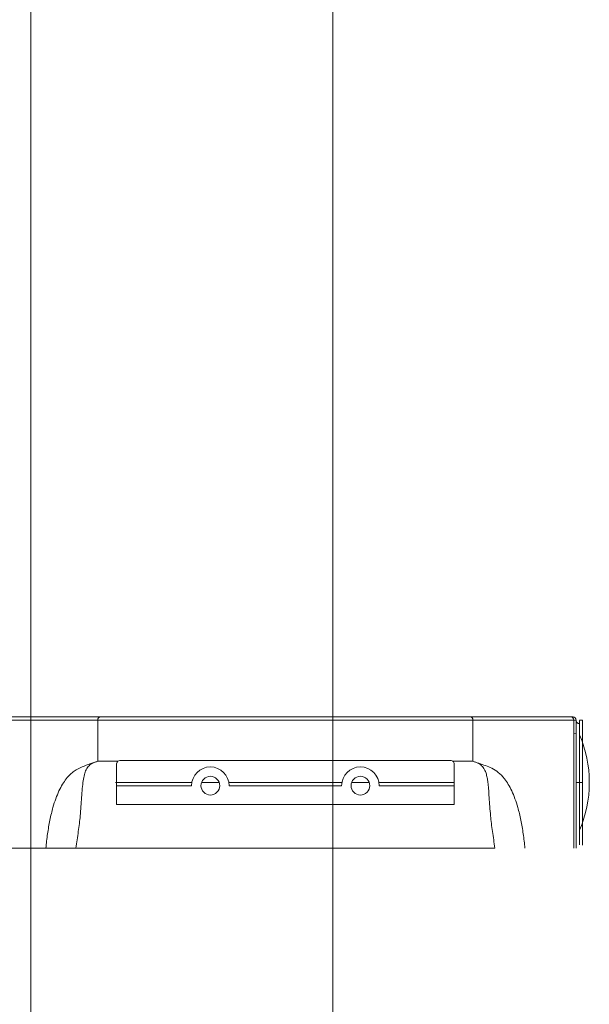
# Model space of a CAD drawing. Units: millimetres. Extents: x 17604 to 29898, y 3220 to 11250.
# Drawn here: x 18338 to 18429, y 3927 to 4084 of the extents above; entities that cross this region are included whole.
import ezdxf

# ---------------------------------------------------------------- set-up
doc = ezdxf.new("R2010")
doc.units = ezdxf.units.MM
doc.layers.add('BSS CYCLE STANDS', color=7, linetype='Continuous', lineweight=9)

msp = doc.modelspace()

# ---------------------------------------------------------------- linework, layer by layer
at = {"layer": 'BSS CYCLE STANDS', "color": 9, "linetype": 'Continuous', "lineweight": 0}
for p, q in [((18334.61, 3972.75, -15355.31), (18350.6, 3972.75, -15355.31)), ((18409.93, 3972.75, -15355.31), (18350.6, 3972.75, -15355.31)), ((18409.93, 3972.75, -15355.31), (18425.93, 3972.75, -15355.31)), ((18425.93, 3972.75, -15355.31), (18426.27, 3972.75, -15355.31)), ((18334.14, 3972.25, -15355.31), (18350.27, 3972.25, -15355.31)), ((18410.27, 3972.25, -15355.31), (18350.27, 3972.25, -15355.31)), ((18350.27, 3972.25, -15355.31), (18350.27, 3965.65, -15355.31)), ((18410.27, 3965.65, -15355.31), (18410.27, 3972.25, -15355.31)), ((18410.27, 3972.25, -15355.31), (18426.39, 3972.25, -15355.31)), ((18426.39, 3951.75, -15355.31), (18426.39, 3972.25, -15355.31)), ((18426.77, 3972.25, -15355.31), (18426.39, 3972.25, -15355.31)), ((18426.77, 3972.25, -15355.31), (18426.77, 3951.75, -15355.31)), ((18426.39, 3970.09, -15355.31), (18426.77, 3970.13, -15355.31)), ((18350.27, 3965.65, -15355.31), (18353.47, 3965.65, -15355.31)), ((18353.77, 3965.75, -15355.31), (18406.77, 3965.75, -15355.31)), ((18407.07, 3965.65, -15355.31), (18410.27, 3965.65, -15355.31)), ((18365.36, 3962.25, -15355.31), (18353.12, 3962.25, -15355.31)), ((18365.27, 3961.75, -15355.31), (18353.27, 3961.75, -15355.31)), ((18389.35, 3962.25, -15355.31), (18371.17, 3962.25, -15355.31)), ((18389.27, 3961.75, -15355.31), (18371.27, 3961.75, -15355.31)), ((18407.27, 3962.25, -15355.31), (18395.17, 3962.25, -15355.31)), ((18407.27, 3961.75, -15355.31), (18395.27, 3961.75, -15355.31)), ((18427.32, 3962.25, -15355.31), (18427.77, 3962.25, -15355.31)), ((18428.88, 3962.38, -15355.31), (18428.88, 3962.12, -15355.31)), ((18353.27, 3958.75, -15355.31), (18407.27, 3958.75, -15355.31)), ((18341.95, 3951.75, -15355.31), (18334.14, 3951.75, -15355.31)), ((18413.79, 3951.75, -15355.31), (18346.75, 3951.75, -15355.31))]:
    msp.add_line(p, q, dxfattribs=at)
at = {"layer": 'BSS CYCLE STANDS', "elevation": -15355.31}
msp.add_lwpolyline([(18339.54, 3703.63), (18387.84, 3703.63), (18387.84, 4424.48, 0.414214), (18363.69, 4448.63), (18363.69, 4448.63, 0.414214), (18339.54, 4424.48)], format="xyb", close=True, dxfattribs=at)
at = {"layer": 'BSS CYCLE STANDS', "color": 9, "linetype": 'Continuous', "lineweight": 0}
for centre in [(18368.27, 3961.75, -15355.31), (18392.27, 3961.75, -15355.31)]:
    msp.add_circle(centre, 1.5, dxfattribs=at)
for centre, radius, start, end in [((18425.91, 3972.27, -15355.31), 0.482, 357.8466, 87.6711), ((18426.27, 3972.25, -15355.31), 0.5, 359.9999, 90), ((18380.27, 4422.25, -15355.31), 452.5, 275.9674, 276.0255), ((18410.14, 3962.38, -15355.31), 18.74, 0, 23.1549), ((18353.77, 3965.25, -15355.31), 0.5, 90, 126.6128), ((18368.27, 3961.75, -15355.31), 3, 0, 180), ((18392.27, 3961.75, -15355.31), 3, 0, 180), ((18406.77, 3965.25, -15355.31), 0.5, 53.3872, 90), ((18410.14, 3962.12, -15355.31), 18.74, 336.8451, 0)]:
    msp.add_arc(centre, radius, start, end, dxfattribs=at)
at = {"layer": 'BSS CYCLE STANDS', "color": 9, "linetype": 'Continuous', "lineweight": 0, "extrusion": (0, 0, -1)}
msp.add_ellipse((18409.93, 3972.25, -15355.31), major_axis=(0, -0.5), ratio=0.669693, start_param=3.141593, end_param=4.712389, dxfattribs=at)
at = {"layer": 'BSS CYCLE STANDS', "color": 9, "linetype": 'Continuous', "lineweight": 0}
for points, knots in [([(18350.27, 3972.25, -15355.31), (18350.27, 3972.28, -15355.31), (18350.27, 3972.34, -15355.31), (18350.29, 3972.43, -15355.31), (18350.32, 3972.52, -15355.31), (18350.37, 3972.62, -15355.31), (18350.47, 3972.72, -15355.31), (18350.56, 3972.74, -15355.31), (18350.6, 3972.75, -15355.31)], [0, 0, 0, 0, 0.1046884, 0.2133315, 0.3273142, 0.4478376, 0.7082127, 1, 1, 1, 1]), ([(18427.32, 3971.69, -15355.31), (18427.32, 3971.92, -15355.31), (18427.32, 3972.22, -15355.31), (18427.32, 3972.16, -15355.31), (18427.32, 3972.14, -15355.31)], [0, 0, 0, 0, 0.735254, 1, 1, 1, 1]), ([(18427.32, 3962.25, -15355.31), (18427.32, 3963.29, -15355.31), (18427.32, 3965.36, -15355.31), (18427.32, 3968.15, -15355.31), (18427.32, 3970.44, -15355.31), (18427.32, 3971.27, -15355.31), (18427.32, 3971.69, -15355.31)], [0, 0, 0, 0, 0.25, 0.5, 0.75, 1, 1, 1, 1]), ([(18427.77, 3962.25, -15355.31), (18427.77, 3962.89, -15355.31), (18427.77, 3964.19, -15355.31), (18427.77, 3966.08, -15355.31), (18427.77, 3967.85, -15355.31), (18427.77, 3969.39, -15355.31), (18427.77, 3970.62, -15355.31), (18427.77, 3971.53, -15355.31), (18427.77, 3972.13, -15355.31), (18427.77, 3972.21, -15355.31), (18427.77, 3972.25, -15355.31)], [0, 0, 0, 0, 0.122076, 0.248176, 0.37596, 0.502897, 0.626551, 0.747499, 0.8725, 1, 1, 1, 1]), ([(18350.27, 3965.65, -15355.31), (18349.85, 3965.51, -15355.31), (18349.01, 3965.23, -15355.31), (18347.75, 3964.79, -15355.31), (18346.46, 3964.16, -15355.31), (18345.19, 3962.95, -15355.31), (18344.02, 3961.02, -15355.31), (18343.16, 3958.67, -15355.31), (18342.59, 3956.27, -15355.31), (18342.21, 3954.06, -15355.31), (18342.04, 3952.52, -15355.31), (18341.95, 3951.75, -15355.31)], [0, 0, 0, 0, 0.117833, 0.236718, 0.358471, 0.484039, 0.612775, 0.742707, 0.828098, 0.914236, 1, 1, 1, 1]), ([(18346.75, 3951.75, -15355.31), (18346.82, 3952.2, -15355.31), (18346.96, 3953.1, -15355.31), (18347.16, 3954.42, -15355.31), (18347.32, 3955.7, -15355.31), (18347.47, 3957.05, -15355.31), (18347.58, 3958.45, -15355.31), (18347.68, 3959.93, -15355.31), (18347.78, 3961.33, -15355.31), (18347.91, 3962.55, -15355.31), (18348.1, 3963.55, -15355.31), (18348.39, 3964.35, -15355.31), (18348.84, 3964.96, -15355.31), (18349.48, 3965.4, -15355.31), (18350, 3965.57, -15355.31), (18350.27, 3965.65, -15355.31)], [0, 0, 0, 0, 0.060883, 0.121165, 0.181525, 0.240724, 0.316275, 0.395578, 0.482681, 0.571105, 0.653799, 0.73721, 0.824924, 0.911436, 1, 1, 1, 1]), ([(18353.47, 3965.65, -15355.31), (18353.43, 3965.61, -15355.31), (18353.31, 3965.51, -15355.31), (18353.28, 3965.35, -15355.31), (18353.27, 3965.25, -15355.31)], [0, 0, 0, 0, 0.390855, 1, 1, 1, 1]), ([(18353.27, 3965.25, -15355.31), (18353.27, 3964.99, -15355.31), (18353.27, 3964.48, -15355.31), (18353.27, 3963.12, -15355.31), (18353.27, 3961.25, -15355.31), (18353.27, 3959.59, -15355.31), (18353.27, 3958.75, -15355.31)], [0, 0, 0, 0, 0.242872, 0.491546, 0.740962, 1, 1, 1, 1]), ([(18407.27, 3965.25, -15355.31), (18407.26, 3965.31, -15355.31), (18407.24, 3965.48, -15355.31), (18407.13, 3965.59, -15355.31), (18407.07, 3965.65, -15355.31)], [0, 0, 0, 0, 0.390959, 1, 1, 1, 1]), ([(18407.27, 3958.75, -15355.31), (18407.27, 3959.49, -15355.31), (18407.27, 3960.99, -15355.31), (18407.27, 3962.77, -15355.31), (18407.27, 3964.14, -15355.31), (18407.27, 3964.88, -15355.31), (18407.27, 3965.17, -15355.31), (18407.27, 3965.25, -15355.31)], [0, 0, 0, 0, 0.226455, 0.459961, 0.686386, 0.918499, 1, 1, 1, 1]), ([(18410.27, 3965.65, -15355.31), (18410.53, 3965.57, -15355.31), (18411.05, 3965.4, -15355.31), (18411.69, 3964.96, -15355.31), (18412.11, 3964.4, -15355.31), (18412.38, 3963.74, -15355.31), (18412.54, 3963.06, -15355.31), (18412.66, 3962.24, -15355.31), (18412.77, 3961.22, -15355.31), (18412.85, 3959.93, -15355.31), (18412.95, 3958.45, -15355.31), (18413.07, 3957.05, -15355.31), (18413.21, 3955.7, -15355.31), (18413.38, 3954.42, -15355.31), (18413.58, 3953.1, -15355.31), (18413.72, 3952.2, -15355.31), (18413.79, 3951.75, -15355.31)], [0, 0, 0, 0, 0.0885561, 0.1750621, 0.2627725, 0.3243737, 0.391801, 0.4492269, 0.517352, 0.6044476, 0.6837449, 0.7592922, 0.8184858, 0.8788433, 0.9391213, 1, 1, 1, 1]), ([(18418.59, 3951.75, -15355.31), (18418.5, 3952.52, -15355.31), (18418.32, 3954.06, -15355.31), (18417.95, 3956.27, -15355.31), (18417.37, 3958.67, -15355.31), (18416.68, 3960.58, -15355.31), (18415.92, 3962, -15355.31), (18415.21, 3963.04, -15355.31), (18414.33, 3963.93, -15355.31), (18413.31, 3964.56, -15355.31), (18412.26, 3964.97, -15355.31), (18411.25, 3965.33, -15355.31), (18410.58, 3965.55, -15355.31), (18410.27, 3965.65, -15355.31)], [0, 0, 0, 0, 0.085721, 0.171832, 0.257214, 0.387106, 0.451085, 0.516017, 0.615637, 0.714095, 0.808995, 0.913193, 1, 1, 1, 1]), ([(18369.67, 3962.25, -15355.31), (18369.57, 3962.25, -15355.31), (18368.63, 3962.25, -15355.31), (18367.7, 3962.25, -15355.31), (18366.86, 3962.25, -15355.31)], [0, 0, 0, 0, 0.107339, 1, 1, 1, 1]), ([(18393.67, 3962.25, -15355.31), (18392.84, 3962.25, -15355.31), (18391.9, 3962.25, -15355.31), (18390.96, 3962.25, -15355.31), (18390.86, 3962.25, -15355.31)], [0, 0, 0, 0, 0.892637, 1, 1, 1, 1]), ([(18427.32, 3962.25, -15355.31), (18427.26, 3962.25, -15355.31), (18427.15, 3962.25, -15355.31), (18427.02, 3962.25, -15355.31), (18426.95, 3962.25, -15355.31), (18426.92, 3962.25, -15355.31), (18426.92, 3962.25, -15355.31), (18426.92, 3962.25, -15355.31), (18426.92, 3962.25, -15355.31), (18426.92, 3962.25, -15355.31), (18426.92, 3962.25, -15355.31), (18426.92, 3962.25, -15355.31), (18426.91, 3962.25, -15355.31), (18426.89, 3962.25, -15355.31), (18426.86, 3962.25, -15355.31), (18426.81, 3962.25, -15355.31), (18426.78, 3962.25, -15355.31), (18426.77, 3962.25, -15355.31), (18426.77, 3962.25, -15355.31)], [0, 0, 0, 0, 0.218904, 0.379895, 0.511856, 0.526602, 0.527997, 0.528351, 0.528442, 0.528468, 0.528691, 0.529137, 0.53003, 0.558781, 0.617392, 0.738955, 0.866491, 1, 1, 1, 1]), ([(18427.32, 3952.29, -15355.31), (18427.32, 3952.33, -15355.31), (18427.32, 3952.41, -15355.31), (18427.32, 3953, -15355.31), (18427.32, 3953.92, -15355.31), (18427.32, 3955.16, -15355.31), (18427.32, 3956.68, -15355.31), (18427.32, 3958.41, -15355.31), (18427.32, 3960.29, -15355.31), (18427.32, 3961.6, -15355.31), (18427.32, 3962.25, -15355.31)], [0, 0, 0, 0, 0.1249999, 0.2499999, 0.3749999, 0.4999999, 0.6249999, 0.7499999, 0.8749999, 1, 1, 1, 1]), ([(18427.77, 3952.25, -15355.31), (18427.77, 3952.25, -15355.31), (18427.77, 3952.19, -15355.31), (18427.77, 3952.39, -15355.31), (18427.77, 3952.89, -15355.31), (18427.77, 3953.83, -15355.31), (18427.77, 3955.13, -15355.31), (18427.77, 3956.73, -15355.31), (18427.77, 3958.52, -15355.31), (18427.77, 3960.38, -15355.31), (18427.77, 3961.64, -15355.31), (18427.77, 3962.25, -15355.31)], [0, 0, 0, 0, 0.000034, 0.116548, 0.24004, 0.368664, 0.500017, 0.63137, 0.759994, 0.883486, 1, 1, 1, 1]), ([(18346.75, 3951.75, -15355.31), (18346.75, 3951.75, -15355.31), (18346.74, 3951.75, -15355.31), (18346.74, 3951.75, -15355.31), (18346.73, 3951.75, -15355.31), (18346.67, 3951.75, -15355.31), (18346.43, 3951.75, -15355.31), (18345.63, 3951.75, -15355.31), (18344.35, 3951.75, -15355.31), (18342.96, 3951.75, -15355.31), (18342.24, 3951.75, -15355.31), (18341.98, 3951.75, -15355.31), (18341.95, 3951.75, -15355.31)], [0, 0, 0, 0, 0.000086, 0.000431, 0.00181, 0.007328, 0.029401, 0.117822, 0.396506, 0.675013, 0.962123, 1, 1, 1, 1])]:
    msp.add_open_spline(points, degree=3, knots=knots, dxfattribs=at)
msp.add_open_spline([(18426.77, 3972.16, -15355.31), (18426.77, 3972.13, -15355.31), (18426.77, 3972.06, -15355.31), (18426.81, 3971.97, -15355.31), (18426.86, 3971.88, -15355.31), (18426.93, 3971.81, -15355.31), (18427.02, 3971.75, -15355.31), (18427.11, 3971.71, -15355.31), (18427.22, 3971.69, -15355.31), (18427.29, 3971.69, -15355.31), (18427.32, 3971.69, -15355.31)], degree=3, dxfattribs=at)

doc.saveas('drawing.dxf')
